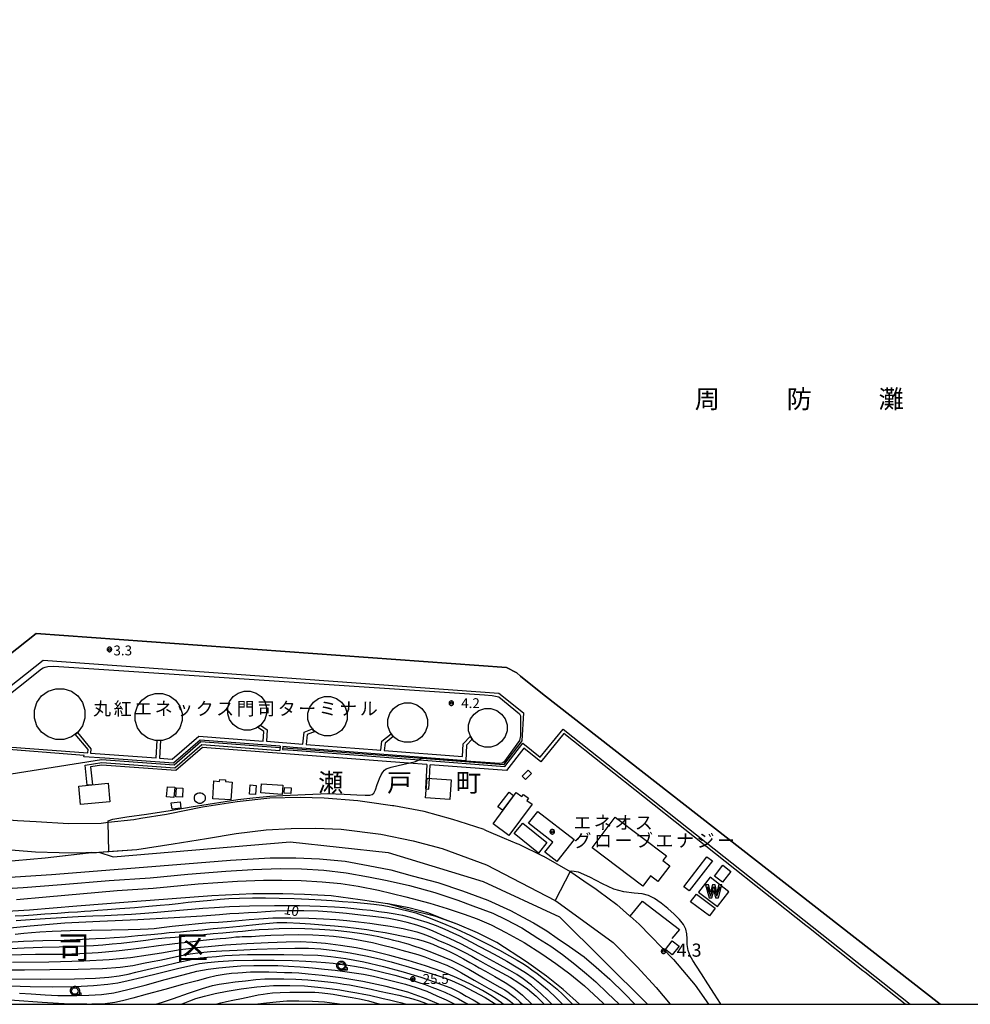
# Model space of a CAD drawing. Extents: x -4000 to -2000, y 106500 to 108000.
# Drawn here: x -2883 to -2521, y 106500 to 106875 of the extents above; entities that cross this region are included whole.
import ezdxf
from ezdxf.enums import TextEntityAlignment as Align

# ---------------------------------------------------------------- set-up
doc = ezdxf.new("R2010")
doc.units = 0
doc.header["$MEASUREMENT"] = 0
doc.layers.get('0').update_dxf_attribs({"color": 50, "linetype": 'CONTINUOUS'})
for name, color, linetype in [('2101000', 7, 'CONTINUOUS'), ('2101001', 252, 'CONTINUOUS'), ('2301000', 50, 'CONTINUOUS'), ('3001000', 6, 'CONTINUOUS'), ('3003000', 151, 'CONTINUOUS'), ('4231000', 30, 'CONTINUOUS'), ('4261000', 3, 'CONTINUOUS'), ('4261001', 7, 'CONTINUOUS'), ('5101000', 4, 'CONTINUOUS'), ('5105000', 150, 'CONTINUOUS'), ('6110000', 232, 'CONTINUOUS'), ('6130000', 41, 'CONTINUOUS'), ('6140000', 30, 'CONTINUOUS'), ('6301000', 3, 'CONTINUOUS'), ('6331000', 90, 'CONTINUOUS'), ('7101000', 20, 'CONTINUOUS'), ('7102000', 40, 'CONTINUOUS'), ('7102001', 43, 'CONTINUOUS'), ('7311000', 31, 'CONTINUOUS'), ('7312000', 6, 'CONTINUOUS'), ('8111000', 62, 'CONTINUOUS'), ('8114000', 2, 'CONTINUOUS'), ('8131000', 3, 'CONTINUOUS'), ('8151000', 4, 'CONTINUOUS'), ('8199000', 50, 'CONTINUOUS'), ('999', 7, 'CONTINUOUS'), ('CLIP_BOX', 4, 'CONTINUOUS')]:
    doc.layers.add(name, color=color, linetype=linetype)
doc.styles.add('Dm_Anotation', font='romans.shx', dxfattribs={"bigfont": 'pscdm.shx'})
doc.styles.get("Standard").update_dxf_attribs({"font": 'romans.shx', "bigfont": 'pscdm.shx'})
doc.styles.add('ＭＳ ゴシック', font='MS Gothic.ttf')

# ---------------------------------------------------------------- blocks, each defined once
blk = doc.blocks.new('633100')
at = {"linetype": 'Continuous', "flags": 128}
blk.add_lwpolyline([(0, -0.5), (0.75, -0.5)], dxfattribs=at)
at = {"linetype": 'Continuous'}
blk.add_circle((0, 0), 0.5, dxfattribs=at)
at = {"layer": 'CLIP_BOX', "flags": 128}
blk.add_lwpolyline([(0.89, -0.28), (0.89, -0.68), (0, -0.68), (-0.14, -0.66), (-0.2, -0.65), (-0.33, -0.59), (-0.44, -0.52), (-0.49, -0.47), (-0.58, -0.36), (-0.64, -0.24), (-0.68, -0.11), (-0.7, 0.02), (-0.68, 0.16), (-0.62, 0.35), (-0.54, 0.47), (-0.44, 0.56), (-0.33, 0.64), (-0.2, 0.69), (-0.07, 0.72), (0.07, 0.72), (0.2, 0.69), (0.39, 0.6), (0.49, 0.52), (0.58, 0.41), (0.64, 0.29), (0.68, 0.16), (0.7, 0.02), (0.7, -0.05), (0.67, -0.18), (0.63, -0.28), (0.89, -0.28)], dxfattribs=at)
blk = doc.blocks.new('731100')
at = {"linetype": 'Continuous'}
blk.add_circle((0, 0), 0.15, dxfattribs=at)
at = {"layer": 'CLIP_BOX'}
blk.add_lwpolyline([(0.03, 0.35), (-0.03, 0.35), (-0.1, 0.33), (-0.16, 0.31), (-0.22, 0.27), (-0.27, 0.22), (-0.31, 0.16), (-0.33, 0.1), (-0.35, 0.03), (-0.35, -0.03), (-0.33, -0.1), (-0.31, -0.16), (-0.27, -0.22), (-0.22, -0.27), (-0.16, -0.31), (-0.1, -0.33), (-0.03, -0.35), (0.03, -0.35), (0.1, -0.33), (0.16, -0.31), (0.22, -0.27), (0.27, -0.22), (0.31, -0.16), (0.33, -0.1), (0.35, -0.03), (0.35, 0.03), (0.33, 0.1), (0.31, 0.16), (0.27, 0.22), (0.22, 0.27), (0.16, 0.31), (0.1, 0.33)], close=True, dxfattribs=at)
at = {"linetype": 'Continuous'}
blk.add_attdef('ATT', text='', height=2, dxfattribs=at).set_placement((1.5, 0), align=Align.MIDDLE_LEFT)
blk = doc.blocks.new('731200')
at = {"linetype": 'Continuous'}
blk.add_circle((0, 0), 0.15, dxfattribs=at)
at = {"layer": 'CLIP_BOX'}
blk.add_lwpolyline([(0.03, 0.35), (-0.03, 0.35), (-0.1, 0.33), (-0.16, 0.31), (-0.22, 0.27), (-0.27, 0.22), (-0.31, 0.16), (-0.33, 0.1), (-0.35, 0.03), (-0.35, -0.03), (-0.33, -0.1), (-0.31, -0.16), (-0.27, -0.22), (-0.22, -0.27), (-0.16, -0.31), (-0.1, -0.33), (-0.03, -0.35), (0.03, -0.35), (0.1, -0.33), (0.16, -0.31), (0.22, -0.27), (0.27, -0.22), (0.31, -0.16), (0.33, -0.1), (0.35, -0.03), (0.35, 0.03), (0.33, 0.1), (0.31, 0.16), (0.27, 0.22), (0.22, 0.27), (0.16, 0.31), (0.1, 0.33)], close=True, dxfattribs=at)
at = {"linetype": 'Continuous'}
blk.add_attdef('ATT', text='', height=1.5, dxfattribs=at).set_placement((1.5, 0), align=Align.MIDDLE_LEFT)
blk = doc.blocks.new('819900')
at = {"linetype": 'Continuous'}
blk.add_circle((0, 0), 0.15, dxfattribs=at)
at = {"layer": 'CLIP_BOX', "flags": 128}
blk.add_lwpolyline([(-0.03, 0.35), (-0.1, 0.33), (-0.16, 0.31), (-0.22, 0.27), (-0.27, 0.22), (-0.31, 0.16), (-0.33, 0.1), (-0.35, 0.03), (-0.35, -0.03), (-0.33, -0.1), (-0.31, -0.16), (-0.27, -0.22), (-0.22, -0.27), (-0.16, -0.31), (-0.1, -0.33), (-0.03, -0.35), (0.03, -0.35), (0.1, -0.33), (0.16, -0.31), (0.22, -0.27), (0.27, -0.22), (0.31, -0.16), (0.33, -0.1), (0.35, -0.03), (0.35, 0.03), (0.33, 0.1), (0.31, 0.16), (0.27, 0.22), (0.22, 0.27), (0.16, 0.31), (0.1, 0.33), (0.03, 0.35)], close=True, dxfattribs=at)
blk = doc.blocks.new('510500')
at = {"linetype": 'Continuous', "flags": 128}
blk.add_lwpolyline([(-1, 0.75), (-0.5, -0.75), (0, 0.75), (0.5, -0.75), (1, 0.75)], dxfattribs=at)
at = {"layer": 'CLIP_BOX', "flags": 128}
blk.add_lwpolyline([(0.71, -1), (1.25, 1), (0.8, 1), (0.5, -0.19), (0.2, 1), (-0.2, 1), (-0.5, -0.19), (-0.8, 1), (-1.25, 1), (-0.71, -1), (-0.29, -1), (-0.29, -1), (0, 0.16), (0.29, -1), (0.29, -1)], close=True, dxfattribs=at)

msp = doc.modelspace()

# ---------------------------------------------------------------- linework, layer by layer
at = {"layer": '2101000'}
for points in [[(-2741.24, 106575.59), (-2750.91, 106576.98)], [(-2826.65, 106572.39), (-2827.34, 106572.25), (-2837.07, 106570.71)], [(-2856.03, 106557.79), (-2860.14, 106557.59), (-2868.14, 106557.66), (-2877.22, 106557.96), (-2892.81, 106559.21), (-2905.87, 106560.41), (-2934.19, 106562.56), (-2934.53, 106562.59), (-2958.96, 106565.33), (-2987.51, 106567.51)], [(-2876.98, 106569.49), (-2884.04, 106569.89), (-2888.97, 106570.3)], [(-2706.37, 106566.52), (-2715.81, 106569.6)], [(-2856.03, 106557.79), (-2854.03, 106557.88), (-2853.05, 106557.93), (-2849.8, 106558.17), (-2838.55, 106559.02), (-2824.82, 106561.16), (-2812.13, 106563.21), (-2800.79, 106565.08), (-2789.4, 106566.51), (-2779.82, 106567.01), (-2770.58, 106567.03), (-2760.85, 106566.66), (-2745.71, 106564.76), (-2733.33, 106562.23), (-2722.36, 106559.4), (-2705.46, 106553.14), (-2679.29, 106539.53), (-2678.92, 106539.34), (-2678.62, 106539.18), (-2657.16, 106523.48), (-2648.06, 106514.31), (-2640.87, 106506.46), (-2635.54, 106500)], [(-2706.37, 106566.52), (-2705.57, 106566.19)], [(-2693.84, 106561.27), (-2693.17, 106560.99), (-2683.82, 106556.4), (-2683.8, 106556.38)], [(-2668.33, 106547.03), (-2663.65, 106543.83), (-2662.65, 106543.09)], [(-2650.93, 106533.67), (-2650.77, 106533.53), (-2647.34, 106530.5), (-2634.2, 106517.09), (-2634.18, 106517.07)]]:
    msp.add_lwpolyline(points, dxfattribs=at)
at = {"layer": '2101001'}
for points in [[(-2750.91, 106576.98), (-2754.51, 106577.5), (-2767.25, 106578.47), (-2776.38, 106578.78), (-2787.9, 106578.48), (-2800.42, 106577.13), (-2813.66, 106575.03), (-2826.65, 106572.39)], [(-2715.81, 106569.6), (-2718.23, 106570.39), (-2729.2, 106573.39), (-2740.78, 106575.53), (-2741.24, 106575.59)], [(-2837.07, 106570.71), (-2839.71, 106570.29), (-2849.52, 106569.18), (-2852.17, 106568.88), (-2864.6, 106568.77), (-2876.98, 106569.49)], [(-2705.57, 106566.19), (-2698.67, 106563.31), (-2693.84, 106561.27)], [(-2683.8, 106556.38), (-2673.55, 106550.57), (-2673.34, 106550.45), (-2668.33, 106547.03)], [(-2662.65, 106543.09), (-2655.77, 106537.95), (-2650.93, 106533.67)], [(-2634.18, 106517.07), (-2625.93, 106507.25), (-2620.92, 106500)]]:
    msp.add_lwpolyline(points, dxfattribs=at)
at = {"layer": '2301000'}
for points in [[(-2888.83, 106548.26), (-2871.13, 106549.45), (-2844.11, 106551.63), (-2820.17, 106553.49), (-2802.9, 106554.91), (-2787.85, 106555.77), (-2778.01, 106555.73), (-2768.99, 106555.37), (-2759.33, 106554.46), (-2750.56, 106552.92), (-2741.84, 106551.22), (-2733.77, 106548.99), (-2724.04, 106546.4), (-2714.65, 106543.28), (-2704.89, 106539.61), (-2696.27, 106535.75), (-2691.62, 106533.22), (-2687.57, 106531.01), (-2682.44, 106528.01), (-2678.55, 106525.23), (-2673.78, 106522.08), (-2668.29, 106518.08), (-2663.68, 106514.1), (-2658.5, 106509.59), (-2652.91, 106504.14), (-2648.92, 106500)], [(-2966.1, 106539.6), (-2954.3, 106540.47), (-2938.93, 106541.73), (-2938.06, 106541.8), (-2923.93, 106542.58), (-2910.73, 106543), (-2894.66, 106543.68), (-2881.89, 106544.44), (-2867.26, 106545.69), (-2849.18, 106547.14), (-2833.53, 106548.21), (-2819.18, 106549.53), (-2804.72, 106550.67), (-2794.38, 106551.37), (-2783.99, 106551.69), (-2775.93, 106551.57), (-2767.46, 106551.12), (-2758.94, 106550.13), (-2750.44, 106548.59), (-2743.33, 106547.2), (-2734.72, 106545.28), (-2725.15, 106542.54), (-2716.4, 106539.7)], [(-2884.47, 106539.9), (-2873.2, 106540.9), (-2846.07, 106543.29), (-2832.37, 106544.29), (-2815.29, 106545.85), (-2800.31, 106546.9), (-2790.35, 106547.34), (-2783.38, 106547.3), (-2775.98, 106547.14), (-2767.98, 106546.7), (-2760.86, 106546.06), (-2754.34, 106545.05), (-2746.6, 106543.48), (-2736.16, 106540.99), (-2727.08, 106538.52)], [(-2727.08, 106538.52), (-2720.45, 106536.48), (-2714.01, 106534.35), (-2708.95, 106532.52), (-2703.62, 106530.23), (-2698.12, 106527.38), (-2691.06, 106523.59), (-2684.42, 106519.17), (-2679.08, 106515.5), (-2673.74, 106511.61), (-2668.18, 106507.03), (-2661, 106500.39), (-2660.64, 106500)], [(-2716.4, 106539.7), (-2710.6, 106537.56), (-2703.07, 106534.65), (-2698.08, 106532.33), (-2691.96, 106529.11), (-2685.84, 106525.22), (-2680.97, 106522.12), (-2676.47, 106518.98), (-2671.83, 106515.33), (-2667.39, 106511.62), (-2663.87, 106508.58), (-2659.41, 106504.28), (-2654.97, 106500)]]:
    msp.add_lwpolyline(points, dxfattribs=at)
at = {"layer": '3001000'}
for points in [[(-2691.9, 106586.83), (-2689.63, 106589.18), (-2688.37, 106587.96), (-2690.65, 106585.61)], [(-2826.98, 106582.84), (-2824.19, 106582.65), (-2824.46, 106578.77), (-2827.25, 106578.96)], [(-2821.08, 106582.38), (-2821.24, 106578.92), (-2823.7, 106579.04), (-2823.54, 106582.5)], [(-2802.34, 106584.64), (-2802.8, 106577.82), (-2809.72, 106578.29), (-2809.26, 106585.05), (-2807.11, 106584.9), (-2807.06, 106585.68), (-2804.8, 106585.53), (-2804.85, 106584.81)], [(-2793.44, 106579.92), (-2795.7, 106580.09), (-2795.44, 106583.54), (-2793.18, 106583.37)], [(-2791.45, 106580.58), (-2791.19, 106584.03), (-2783.01, 106583.41), (-2783.28, 106579.95)], [(-2782.46, 106580.41), (-2782.34, 106582.61), (-2779.81, 106582.48), (-2779.93, 106580.28)], [(-2814.95, 106580.58), (-2814.3, 106580.58), (-2813.68, 106580.38), (-2813.16, 106580), (-2812.77, 106579.48), (-2812.57, 106578.86), (-2812.57, 106578.21), (-2812.77, 106577.59), (-2813.16, 106577.07), (-2813.68, 106576.69), (-2814.3, 106576.49), (-2814.95, 106576.49), (-2815.56, 106576.69), (-2816.09, 106577.07), (-2816.47, 106577.59), (-2816.67, 106578.21), (-2816.67, 106578.86), (-2816.47, 106579.48), (-2816.09, 106580), (-2815.56, 106580.38)], [(-2702.97, 106568.77), (-2694.12, 106580.7), (-2692, 106579.12), (-2691.42, 106579.9), (-2689.48, 106578.46), (-2690.07, 106577.66), (-2688.1, 106576.19), (-2696.93, 106564.29)], [(-2696.86, 106580.8), (-2695.16, 106579.52), (-2699.41, 106573.9), (-2701.1, 106575.18)], [(-2689.4, 106568.96), (-2685.93, 106573.43), (-2672.11, 106562.71), (-2678.62, 106554.33), (-2683.21, 106557.89), (-2680.17, 106561.8)], [(-2691.67, 106569.04), (-2682.42, 106561.59), (-2685.66, 106557.57), (-2694.91, 106565.02)], [(-2615.55, 106546.5), (-2618.64, 106548.86), (-2615.47, 106553.01), (-2612.38, 106550.64)], [(-2632.05, 106522.14), (-2634.68, 106518.79), (-2637.32, 106520.86), (-2634.69, 106524.21)]]:
    msp.add_lwpolyline(points, close=True, dxfattribs=at)
at = {"layer": '3003000'}
for points in [[(-2860.08, 106576.12), (-2860.72, 106583.13), (-2849.56, 106584.17), (-2848.91, 106577.16)], [(-2719.47, 106577.96), (-2728.66, 106578.68), (-2728.08, 106586.18), (-2718.88, 106585.46)], [(-2825.21, 106574.34), (-2825.48, 106576.68), (-2822.07, 106577.08), (-2821.8, 106574.74)], [(-2665.22, 106559.59), (-2656.42, 106571.25), (-2636.95, 106556.52), (-2638.28, 106554.77), (-2635.65, 106552.78), (-2640.16, 106546.82), (-2642.97, 106548.95), (-2645.95, 106545.01)]]:
    msp.add_lwpolyline(points, close=True, dxfattribs=at)
at = {"layer": '4231000'}
for points in [[(-2869.5, 106620.16), (-2866.45, 106620.16), (-2863.55, 106619.22), (-2861.08, 106617.43), (-2859.29, 106614.96), (-2858.35, 106612.06), (-2858.35, 106609), (-2859.29, 106606.1), (-2860.98, 106603.77), (-2861.08, 106603.63), (-2862.07, 106602.91), (-2863.55, 106601.84), (-2866.45, 106600.9), (-2869.5, 106600.9), (-2872.41, 106601.84), (-2874.88, 106603.63), (-2876.67, 106606.1), (-2877.61, 106609), (-2877.61, 106612.06), (-2876.67, 106614.96), (-2874.88, 106617.43), (-2872.41, 106619.22)], [(-2831.69, 106618.42), (-2828.85, 106618.42), (-2826.15, 106617.54), (-2823.85, 106615.87), (-2822.18, 106613.57), (-2821.31, 106610.87), (-2821.31, 106608.03), (-2822.18, 106605.33), (-2823.85, 106603.03), (-2826.15, 106601.36), (-2828.85, 106600.48), (-2829.62, 106600.48), (-2830.93, 106600.48), (-2831.69, 106600.48), (-2834.4, 106601.36), (-2836.7, 106603.03), (-2838.37, 106605.33), (-2839.24, 106608.03), (-2839.24, 106610.87), (-2838.37, 106613.57), (-2836.7, 106615.87), (-2834.4, 106617.54)], [(-2797.77, 106619.29), (-2795.42, 106619.29), (-2793.18, 106618.56), (-2791.28, 106617.18), (-2789.9, 106615.28), (-2789.17, 106613.04), (-2789.17, 106610.69), (-2789.9, 106608.45), (-2791.28, 106606.55), (-2791.54, 106606.36), (-2792.65, 106605.55), (-2793.18, 106605.17), (-2795.42, 106604.44), (-2797.77, 106604.44), (-2800, 106605.17), (-2801.91, 106606.55), (-2803.29, 106608.45), (-2804.01, 106610.69), (-2804.01, 106613.04), (-2803.29, 106615.28), (-2801.91, 106617.18), (-2800, 106618.56)], [(-2767.17, 106617.17), (-2764.8, 106617.17), (-2762.55, 106616.44), (-2760.63, 106615.05), (-2759.24, 106613.13), (-2758.51, 106610.88), (-2758.51, 106608.51), (-2759.24, 106606.26), (-2760.63, 106604.34), (-2762.55, 106602.95), (-2764.8, 106602.22), (-2767.17, 106602.22), (-2769.42, 106602.95), (-2770.72, 106603.89), (-2771.34, 106604.34), (-2771.74, 106604.89), (-2772.73, 106606.26), (-2773.46, 106608.51), (-2773.46, 106610.88), (-2772.73, 106613.13), (-2771.34, 106615.05), (-2769.42, 106616.44)], [(-2736.69, 106614.84), (-2734.31, 106614.84), (-2732.04, 106614.11), (-2730.11, 106612.7), (-2728.7, 106610.77), (-2727.97, 106608.5), (-2727.97, 106606.12), (-2728.7, 106603.85), (-2730.11, 106601.92), (-2732.04, 106600.52), (-2734.31, 106599.78), (-2736.69, 106599.78), (-2738.96, 106600.52), (-2740.89, 106601.92), (-2741.53, 106602.81), (-2742.29, 106603.85), (-2742.3, 106603.87), (-2743.03, 106606.12), (-2743.03, 106608.5), (-2742.29, 106610.77), (-2740.89, 106612.7), (-2738.96, 106614.11)], [(-2706.1, 106612.63), (-2703.78, 106612.63), (-2701.57, 106611.91), (-2699.7, 106610.55), (-2698.34, 106608.67), (-2697.62, 106606.47), (-2697.62, 106604.15), (-2698.34, 106601.94), (-2699.7, 106600.06), (-2701.57, 106598.7), (-2703.78, 106597.98), (-2706.1, 106597.98), (-2708.31, 106598.7), (-2710.18, 106600.06), (-2710.85, 106600.99), (-2711.54, 106601.94), (-2711.59, 106602.1), (-2712.26, 106604.15), (-2712.26, 106606.47), (-2711.54, 106608.67), (-2710.18, 106610.55), (-2708.31, 106611.91)], [(-2630.33, 106544.8), (-2621.48, 106556.2), (-2619.4, 106554.59), (-2628.25, 106543.19)]]:
    msp.add_lwpolyline(points, close=True, dxfattribs=at)
at = {"layer": '4261000'}
for points in [[(-2829.62, 106600.48), (-2830.02, 106593.74), (-2825.21, 106593.39), (-2814.97, 106602.15), (-2790.48, 106600.26), (-2790.26, 106603.89), (-2792.65, 106605.55)], [(-2792.65, 106605.55), (-2791.54, 106606.36)], [(-2791.54, 106606.36), (-2788.92, 106604.54), (-2789.18, 106600.16), (-2775.37, 106599.09), (-2774.92, 106603.65), (-2771.74, 106604.89)], [(-2850.85, 106593.73), (-2858.75, 106594.3), (-2858.72, 106594.8), (-2888.98, 106597.12), (-2889.04, 106596.28), (-2890.24, 106596.37), (-2890.34, 106595.05), (-2894.82, 106595.39), (-2894.79, 106596.39), (-2891.55, 106596.15), (-2891.39, 106598.31), (-2857.27, 106595.73), (-2857.17, 106597.02), (-2862.07, 106602.91), (-2861.26, 106603.5), (-2856.15, 106597.35), (-2856.27, 106595.65), (-2850.74, 106595.23)], [(-2770.72, 106603.89), (-2773.71, 106602.73), (-2774.07, 106598.99), (-2747.19, 106596.91), (-2745.89, 106596.81), (-2745.72, 106596.8)], [(-2771.74, 106604.89), (-2771.34, 106604.34), (-2770.72, 106603.89)], [(-2745.72, 106596.8), (-2745.32, 106600.22), (-2741.72, 106603.07), (-2740.94, 106601.98), (-2744.05, 106599.52), (-2744.39, 106596.69)], [(-2744.39, 106596.69), (-2714.58, 106594.39), (-2714.37, 106599.18), (-2711.59, 106602.1)], [(-2545.97, 106500), (-2561.34, 106512.19), (-2562.12, 106512.81), (-2582.86, 106529.27), (-2583.8, 106530.01), (-2676.01, 106603.17), (-2684.78, 106592.38), (-2691.2, 106597.6), (-2697.81, 106589), (-2726.9, 106591.25)], [(-2711.59, 106602.1), (-2711.54, 106601.94), (-2710.85, 106600.99)], [(-2691.63, 106599.5), (-2684.95, 106594.07), (-2676.19, 106604.85), (-2544.05, 106500)], [(-2857.54, 106583.43), (-2858.33, 106591.1), (-2851.98, 106592.1), (-2824.11, 106590.08), (-2813.92, 106598.89), (-2784.18, 106596.65)], [(-2728.2, 106591.35), (-2735.11, 106591.88), (-2813.58, 106597.86), (-2823.77, 106589.05), (-2851.94, 106591.09), (-2856.25, 106590.42), (-2855.55, 106583.63)], [(-2784.06, 106598.26), (-2814.46, 106600.61), (-2824.71, 106591.85), (-2850.85, 106593.73)], [(-2850.74, 106595.23), (-2831.31, 106593.83), (-2830.93, 106600.48)], [(-2829.62, 106600.48), (-2830.93, 106600.48)], [(-2784.06, 106598.26), (-2784.18, 106596.65)], [(-2779.05, 106597.87), (-2783.06, 106598.18), (-2783.15, 106597.08), (-2779.1, 106596.77)], [(-2779.1, 106596.77), (-2731.08, 106593.07), (-2698.5, 106590.56), (-2691.63, 106599.5)], [(-2710.85, 106600.99), (-2713.1, 106598.64), (-2713.35, 106592.79), (-2779.05, 106597.87)], [(-2728.2, 106591.35), (-2728.74, 106582.07), (-2728.4, 106582.05)], [(-2727.2, 106586.11), (-2726.9, 106591.25)], [(-2855.55, 106583.63), (-2857.54, 106583.43)]]:
    msp.add_lwpolyline(points, dxfattribs=at)
at = {"layer": '4261001'}
msp.add_lwpolyline([(-2728.4, 106582.05), (-2727.44, 106581.99), (-2727.2, 106586.11)], dxfattribs=at)
at = {"layer": '5101000'}
msp.add_lwpolyline([(-2946.89, 106585.86), (-2935.3, 106595.04), (-2877, 106641.22), (-2697.8, 106628.29), (-2693.89, 106626.26), (-2692.51, 106624.92), (-2684.12, 106618.26), (-2532.7, 106500)], dxfattribs=at)
at = {"layer": '5105000'}
for points in [[(-2613.15, 106542.83), (-2620.33, 106548.4), (-2624.7, 106542.76), (-2617.52, 106537.2)], [(-2620.58, 106533.7), (-2627.7, 106539.08), (-2625.49, 106542.01), (-2618.37, 106536.64)]]:
    msp.add_lwpolyline(points, close=True, dxfattribs=at)
at = {"layer": '6110000'}
for points in [[(-2532.7, 106500), (-2684.12, 106618.26), (-2692.51, 106624.92), (-2693.89, 106626.26), (-2697.8, 106628.29), (-2877, 106641.22), (-2935.3, 106595.04), (-2946.89, 106585.86), (-2951.38, 106582.3), (-2952.74, 106581.23)], [(-2856.03, 106557.79), (-2854.03, 106557.88), (-2853.05, 106557.93), (-2849.8, 106558.17), (-2849.28, 106558.21), (-2838.55, 106559.02), (-2824.82, 106561.16), (-2812.13, 106563.21), (-2800.79, 106565.08), (-2789.4, 106566.51), (-2779.82, 106567.01), (-2770.58, 106567.03), (-2760.85, 106566.66), (-2745.71, 106564.76), (-2733.33, 106562.23), (-2722.36, 106559.4), (-2705.46, 106553.14), (-2679.29, 106539.53), (-2678.92, 106539.34), (-2678.62, 106539.18), (-2657.16, 106523.48), (-2648.06, 106514.31), (-2640.87, 106506.46), (-2635.54, 106500)], [(-2989.52, 106547.17), (-2986.48, 106547.33), (-2934.21, 106549.99), (-2934.1, 106550), (-2915.21, 106551.04), (-2898.07, 106550.89), (-2898.17, 106554.08), (-2884.96, 106554.83), (-2873.48, 106555.83), (-2856.03, 106557.79)], [(-2670.08, 106500), (-2676.28, 106505.69), (-2682.6, 106510.73), (-2690.22, 106516.14), (-2701.56, 106523.49), (-2708.94, 106527.16), (-2716.6, 106530.51), (-2722.14, 106532.52), (-2727.45, 106534.69), (-2731.12, 106535.79), (-2735.07, 106536.76), (-2742.93, 106538.26), (-2742.98, 106538.27), (-2743.09, 106538.29), (-2743.16, 106538.3), (-2753.53, 106539.85), (-2764.64, 106541.27), (-2774.79, 106541.87), (-2783.06, 106542.1), (-2794.47, 106542.02), (-2810.05, 106541.27), (-2840.22, 106539.05), (-2861.44, 106537.4), (-2879.53, 106535.84), (-2894.52, 106534.97)]]:
    msp.add_lwpolyline(points, dxfattribs=at)
at = {"layer": '6130000'}
for points in [[(-2750.91, 106576.98), (-2754.51, 106577.5), (-2767.25, 106578.47), (-2776.38, 106578.78), (-2787.9, 106578.48), (-2800.42, 106577.13), (-2813.66, 106575.03), (-2826.65, 106572.39)], [(-2715.81, 106569.6), (-2718.23, 106570.39), (-2729.2, 106573.39), (-2740.78, 106575.53), (-2741.24, 106575.59)], [(-2837.07, 106570.71), (-2839.71, 106570.29), (-2849.52, 106569.18), (-2852.17, 106568.88), (-2864.6, 106568.77), (-2876.98, 106569.49)], [(-2705.57, 106566.19), (-2698.67, 106563.31), (-2693.84, 106561.27)], [(-2683.8, 106556.38), (-2673.55, 106550.57), (-2673.34, 106550.45), (-2668.33, 106547.03)], [(-2662.65, 106543.09), (-2655.77, 106537.95), (-2650.93, 106533.67)], [(-2634.18, 106517.07), (-2625.93, 106507.25), (-2620.92, 106500)]]:
    msp.add_lwpolyline(points, dxfattribs=at)
at = {"layer": '6140000'}
for points in [[(-2784.11, 106597.65), (-2814.26, 106599.92), (-2824.45, 106591.11), (-2852.02, 106593.1), (-2905.03, 106584.78), (-2907.84, 106588.28), (-2911.61, 106592.97), (-2911.09, 106601.94), (-2874.24, 106631.05), (-2700.77, 106618.46), (-2691.41, 106611.02), (-2691.96, 106600.38), (-2698.99, 106591.24), (-2730.07, 106593.58), (-2779.08, 106597.27)], [(-2779.08, 106597.27), (-2783.11, 106597.57)], [(-2650.77, 106533.53), (-2646.03, 106539.29), (-2631.99, 106528.48), (-2634.82, 106525.01)]]:
    msp.add_lwpolyline(points, dxfattribs=at)
at = {"layer": '6301000'}
msp.add_lwpolyline([(-2853.05, 106557.93), (-2847.67, 106556.2), (-2780.19, 106561.85), (-2742.9, 106557.82), (-2706.7, 106546.71), (-2677.6, 106533.32), (-2644.11, 106500)], dxfattribs=at)
at = {"layer": '7101000'}
for points in [[(-2680.59, 106500), (-2681.87, 106501.35), (-2684.78, 106504.13), (-2688.36, 106507.25), (-2691.48, 106509.71), (-2693.86, 106511.3), (-2696.58, 106512.85), (-2701.37, 106515.51), (-2708.31, 106519.3), (-2715.03, 106522.86), (-2719.54, 106525.07), (-2722.42, 106526.39), (-2724.58, 106527.34), (-2726.6, 106528.19), (-2728.94, 106529.09), (-2732, 106530.12), (-2735.71, 106531.17), (-2739.44, 106532.05), (-2742.63, 106532.66), (-2745.39, 106533.05), (-2748.79, 106533.46), (-2753.37, 106533.99), (-2758.82, 106534.57), (-2764.3, 106535.09), (-2769.52, 106535.44), (-2775.03, 106535.61), (-2780.86, 106535.62), (-2785.84, 106535.49), (-2789.61, 106535.27), (-2792.76, 106535.01), (-2796.08, 106534.78), (-2799.78, 106534.6), (-2803.18, 106534.42), (-2807.12, 106534.13), (-2813.67, 106533.61), (-2824.4, 106532.9), (-2838.28, 106532.19), (-2852.71, 106531.55), (-2866.06, 106530.84), (-2879.18, 106529.79), (-2893.19, 106528.36)], [(-2699.04, 106500), (-2699.8, 106500.61), (-2703.19, 106503), (-2706.98, 106505.3), (-2711.55, 106507.71), (-2716.76, 106510.14), (-2722.46, 106512.45), (-2728.62, 106514.62), (-2735.25, 106516.67), (-2742.21, 106518.58), (-2748.88, 106520.2), (-2755.12, 106521.48), (-2761.1, 106522.45), (-2766.8, 106523.18), (-2771.76, 106523.6), (-2776.39, 106523.75), (-2781.74, 106523.7), (-2788.59, 106523.45), (-2796.72, 106523.03), (-2804.87, 106522.48), (-2811.49, 106521.94), (-2815.84, 106521.53), (-2818.94, 106521.16), (-2822.07, 106520.71), (-2825.62, 106520.15), (-2829.28, 106519.52), (-2834.32, 106518.71), (-2841.04, 106517.76), (-2849.11, 106516.92), (-2858.97, 106516.38), (-2872.17, 106516.1), (-2885.92, 106515.95)], [(-2723.59, 106500), (-2728.38, 106502.13), (-2735.41, 106504.57), (-2743.65, 106506.83), (-2752.55, 106508.75), (-2760.9, 106510.11), (-2768.01, 106510.99), (-2773.35, 106511.53), (-2776.95, 106511.83), (-2779.56, 106511.96), (-2782.32, 106512.03), (-2785.32, 106512.11), (-2788.29, 106512.22), (-2790.99, 106512.29), (-2793.34, 106512.29), (-2795.32, 106512.2), (-2796.92, 106512.09), (-2798.34, 106511.99), (-2800.09, 106511.89), (-2802.51, 106511.7), (-2805.41, 106511.36), (-2808.43, 106510.83), (-2811.6, 106510.08), (-2815.66, 106509), (-2821.18, 106507.5), (-2827.95, 106505.67), (-2834.73, 106503.82), (-2840.19, 106502.32), (-2844.03, 106501.31), (-2847.05, 106500.67), (-2850.64, 106500.24), (-2855.69, 106500)], [(-2857.6, 106500), (-2864.3, 106500.09), (-2874.66, 106500.66), (-2885.14, 106501.51), (-2894.31, 106502.33), (-2902.73, 106502.93), (-2910.62, 106503.29), (-2916.28, 106503.45), (-2919.63, 106503.52), (-2922.2, 106503.56), (-2925.9, 106503.55), (-2931.46, 106503.38), (-2937.62, 106503.09), (-2943.14, 106502.72), (-2947.52, 106502.32), (-2950.9, 106501.94), (-2953.52, 106501.6), (-2955.77, 106501.26), (-2957.99, 106500.88), (-2960.31, 106500.43), (-2962.47, 106500)]]:
    msp.add_lwpolyline(points, dxfattribs=at)
at = {"layer": '7102000'}
for points in [[(-2900.68, 106607.33), (-2874.92, 106627.75), (-2874.22, 106628.17), (-2873.55, 106628.45), (-2872.53, 106628.68), (-2870.24, 106628.84), (-2706.2, 106617.83), (-2703.28, 106617.65), (-2700.76, 106617.08), (-2692.9, 106610.69), (-2692.46, 106609.81), (-2692.53, 106602.24), (-2692.9, 106600.47), (-2698.88, 106592.28), (-2699.48, 106591.86), (-2700.37, 106591.77), (-2709.61, 106592.41), (-2729.42, 106593.8), (-2729.74, 106593.75), (-2730.07, 106593.58), (-2731.08, 106593.07)], [(-2766.14, 106580.27), (-2759.7, 106580.02), (-2754.83, 106579.76), (-2751.66, 106579.63), (-2749.86, 106579.67), (-2748.93, 106579.9), (-2748.35, 106580.45), (-2747.77, 106581.7), (-2747.09, 106583.71), (-2746.64, 106585.04), (-2746.23, 106586.02), (-2745.62, 106587.39), (-2744.94, 106588.46), (-2744.33, 106589.15), (-2743.69, 106589.65), (-2741.78, 106590.33), (-2736.93, 106591.46), (-2735.1, 106591.88)], [(-2804.92, 106577.29), (-2800.1, 106577.98), (-2794.45, 106578.7), (-2787.96, 106579.22), (-2782.98, 106579.51), (-2774.53, 106579.97), (-2768.61, 106580.15), (-2766.14, 106580.27)], [(-2849.52, 106569.18), (-2849.54, 106569.82), (-2847.71, 106570.49), (-2842.43, 106571.36), (-2834.98, 106572.42), (-2825.94, 106573.84), (-2817.93, 106575.16), (-2811.42, 106576.25), (-2804.92, 106577.29)], [(-2616.15, 106500), (-2616.37, 106500.33), (-2618.67, 106503.88), (-2621.18, 106507.8), (-2623.59, 106511.57), (-2625.51, 106514.56), (-2626.83, 106516.65), (-2627.88, 106518.5), (-2628.65, 106520.53), (-2629.01, 106522.74), (-2629.07, 106524.91), (-2629.16, 106526.87), (-2629.56, 106528.66), (-2630.44, 106530.42), (-2631.91, 106532.31), (-2633.93, 106534.37), (-2636.35, 106536.51), (-2638.95, 106538.56), (-2641.46, 106540.26), (-2643.73, 106541.41), (-2646.13, 106542.03), (-2649.23, 106542.38), (-2653.09, 106542.86), (-2657, 106543.9), (-2661.28, 106545.88), (-2666.1, 106548.48), (-2670.36, 106550.37), (-2673.01, 106550.71), (-2673.55, 106550.57)], [(-2884.93, 106533.65), (-2881.67, 106533.86), (-2878.04, 106534.1), (-2873.6, 106534.41), (-2868.88, 106534.74), (-2864.6, 106535.03), (-2861.19, 106535.25), (-2858.54, 106535.44), (-2856.14, 106535.66), (-2853.41, 106535.88), (-2849.83, 106536.12), (-2845.03, 106536.46), (-2839.4, 106536.93), (-2834.03, 106537.4), (-2829.76, 106537.76), (-2826.28, 106538.07), (-2822.88, 106538.41), (-2819.04, 106538.84), (-2814.74, 106539.31), (-2810.49, 106539.72), (-2806.89, 106540.03), (-2803.54, 106540.24), (-2799.55, 106540.39), (-2794.6, 106540.5), (-2789.56, 106540.54), (-2784.35, 106540.48), (-2778.68, 106540.31), (-2773.12, 106540.06), (-2768.39, 106539.79), (-2764.31, 106539.51), (-2760.28, 106539.21), (-2756.14, 106538.86), (-2752.03, 106538.47), (-2748.3, 106538.08), (-2745.34, 106537.7), (-2743.12, 106537.32), (-2740.76, 106536.83), (-2738.07, 106536.26), (-2735.37, 106535.66), (-2732.42, 106534.79), (-2727.95, 106533.16), (-2722.46, 106531.02), (-2717, 106528.75), (-2711.51, 106526.22), (-2705.71, 106523.33), (-2700.49, 106520.61), (-2696.65, 106518.52), (-2693.83, 106516.87), (-2691.65, 106515.51), (-2689.86, 106514.34), (-2688.16, 106513.19), (-2686.14, 106511.75), (-2683.68, 106509.89), (-2681.05, 106507.79), (-2678.6, 106505.75), (-2676.36, 106503.72), (-2673.7, 106501.02), (-2672.72, 106500)], [(-2884.54, 106531.91), (-2879.27, 106532.29), (-2873.56, 106532.69), (-2867.29, 106533.1), (-2860.96, 106533.44), (-2855.41, 106533.67), (-2850.8, 106533.85), (-2845.97, 106534.08), (-2840.7, 106534.39), (-2835.56, 106534.72), (-2830.92, 106535.06), (-2826.63, 106535.44), (-2822.3, 106535.83), (-2817.82, 106536.22), (-2813.52, 106536.57), (-2809.02, 106536.9), (-2803.38, 106537.22), (-2795.72, 106537.48), (-2786.17, 106537.6), (-2776.65, 106537.57), (-2768.85, 106537.43), (-2763.29, 106537.17), (-2759.34, 106536.84), (-2755.94, 106536.51), (-2752.67, 106536.17), (-2749.51, 106535.81), (-2746.41, 106535.41), (-2743.31, 106534.98), (-2740.29, 106534.5), (-2737.41, 106533.92), (-2734.58, 106533.21), (-2731.54, 106532.32), (-2728.2, 106531.24), (-2724.67, 106529.97), (-2721.31, 106528.59), (-2718.29, 106527.23), (-2715.75, 106526.02), (-2713.63, 106524.94), (-2711.42, 106523.75), (-2708.33, 106522.12), (-2704.7, 106520.22), (-2701.18, 106518.35), (-2697.73, 106516.43), (-2694.1, 106514.27), (-2690.63, 106512.06), (-2687.7, 106510.03), (-2685.1, 106508.08), (-2682.27, 106505.7), (-2678.65, 106502.27), (-2676.49, 106500)], [(-2887.93, 106523.71), (-2881.75, 106524.03), (-2874.4, 106524.27), (-2866.29, 106524.49), (-2859.27, 106524.76), (-2854.21, 106525.02), (-2850.61, 106525.2), (-2847.23, 106525.4), (-2843.11, 106525.72), (-2838.22, 106526.15), (-2833.29, 106526.61), (-2829.28, 106527), (-2826.34, 106527.29), (-2824.08, 106527.49), (-2821.97, 106527.65), (-2819.71, 106527.82), (-2817.04, 106528.07), (-2813.72, 106528.41), (-2809.59, 106528.82), (-2804.68, 106529.25), (-2799.38, 106529.73), (-2794.55, 106530.22), (-2790.86, 106530.65), (-2788.14, 106530.96), (-2785.35, 106531.12), (-2781.43, 106531.1), (-2776.58, 106530.92), (-2772.46, 106530.67), (-2769.41, 106530.43), (-2766.66, 106530.2), (-2763.32, 106529.92), (-2759.25, 106529.5), (-2755.02, 106528.98), (-2751.06, 106528.44), (-2747.44, 106527.89), (-2744.07, 106527.34), (-2740.89, 106526.77), (-2737.78, 106526.14), (-2734.7, 106525.45), (-2731.89, 106524.75), (-2729.58, 106524.13), (-2727.7, 106523.54), (-2725.93, 106522.88), (-2723.97, 106522.05), (-2721.83, 106521.11), (-2719.51, 106520.08), (-2716.97, 106518.86), (-2714.19, 106517.35), (-2711.78, 106515.96), (-2709.95, 106514.9), (-2708.26, 106513.94), (-2705.84, 106512.6), (-2702.26, 106510.56), (-2698.35, 106508.27), (-2695.01, 106506.1), (-2691.76, 106503.45), (-2688.19, 106500)], [(-2884.99, 106526.68), (-2881.64, 106527.1), (-2878.78, 106527.37), (-2875.59, 106527.61), (-2870.84, 106527.86), (-2864, 106528.1), (-2855.96, 106528.28), (-2848.27, 106528.38), (-2841.92, 106528.46), (-2837.29, 106528.57), (-2834.27, 106528.72), (-2831.95, 106528.93), (-2829.17, 106529.25), (-2825.18, 106529.71), (-2820.13, 106530.25), (-2815.16, 106530.74), (-2810.95, 106531.1), (-2807.46, 106531.34), (-2804.27, 106531.54), (-2801.2, 106531.76), (-2798.45, 106532.01), (-2795.79, 106532.3), (-2792.18, 106532.61), (-2786.76, 106532.88), (-2779.97, 106532.98), (-2773.15, 106532.86), (-2767.49, 106532.61), (-2762.89, 106532.3), (-2758.63, 106531.91), (-2754.23, 106531.43), (-2749.84, 106530.85), (-2745.75, 106530.25), (-2742.19, 106529.7), (-2739.35, 106529.22), (-2737.24, 106528.84), (-2735.68, 106528.52), (-2734.07, 106528.14), (-2732.01, 106527.56), (-2729.72, 106526.82), (-2727.7, 106526.07), (-2726.18, 106525.42), (-2724.98, 106524.88), (-2723.73, 106524.34), (-2722.04, 106523.63), (-2719.71, 106522.61), (-2716.8, 106521.26), (-2713.67, 106519.71), (-2711, 106518.3), (-2709.11, 106517.24), (-2707.68, 106516.39), (-2705.92, 106515.39), (-2703.11, 106513.88), (-2699.65, 106512.04), (-2696.26, 106510.17), (-2693.08, 106508.21), (-2689.89, 106505.9), (-2686.57, 106503.05), (-2683.53, 106500)], [(-2887.67, 106518.8), (-2882.52, 106518.96), (-2877.25, 106519.06), (-2871.95, 106519.1), (-2866.47, 106519.14), (-2860.38, 106519.33), (-2853.34, 106519.76), (-2846.48, 106520.35), (-2840.86, 106520.95), (-2835.85, 106521.6), (-2830.3, 106522.36), (-2824.18, 106523.15), (-2818.31, 106523.84), (-2813.39, 106524.38), (-2809.67, 106524.77), (-2806.91, 106525.04), (-2804.67, 106525.25), (-2802.61, 106525.46), (-2800.86, 106525.64), (-2799.51, 106525.74), (-2798.5, 106525.78), (-2797.62, 106525.78), (-2796.65, 106525.78), (-2794.92, 106525.87), (-2791.88, 106526.08), (-2787.63, 106526.34), (-2782.57, 106526.51), (-2777.03, 106526.54), (-2771.61, 106526.44), (-2767.2, 106526.23), (-2763.72, 106525.95), (-2760.5, 106525.56), (-2756.93, 106525.03), (-2752.97, 106524.32), (-2748.92, 106523.48), (-2744.96, 106522.56), (-2741.19, 106521.61), (-2737.65, 106520.68), (-2734.43, 106519.79), (-2731.58, 106518.94), (-2728.95, 106518.07), (-2726.36, 106517.12), (-2723.87, 106516.16), (-2721.89, 106515.37), (-2720.58, 106514.86), (-2719.53, 106514.41), (-2718.39, 106513.88), (-2716.95, 106513.12), (-2715.02, 106512.03), (-2712.57, 106510.61), (-2710.12, 106509.19), (-2708.06, 106508.03), (-2706.35, 106507.08), (-2704.52, 106506.07), (-2702.2, 106504.76), (-2699.77, 106503.36), (-2697.81, 106502.15), (-2696.25, 106501.03), (-2695.02, 106500)], [(-2886.85, 106521.28), (-2881.53, 106521.51), (-2874.65, 106521.75), (-2868.18, 106521.93), (-2863.86, 106522.03), (-2861.12, 106522.12), (-2858.41, 106522.25), (-2855.15, 106522.45), (-2851.55, 106522.71), (-2847.97, 106522.99), (-2844.59, 106523.31), (-2841.36, 106523.68), (-2838.29, 106524.08), (-2835.19, 106524.49), (-2831.73, 106524.89), (-2827.87, 106525.27), (-2823.99, 106525.62), (-2820.27, 106525.95), (-2816.64, 106526.31), (-2813.07, 106526.65), (-2809.52, 106526.97), (-2805.81, 106527.25), (-2801.96, 106527.55), (-2798.31, 106527.88), (-2795.07, 106528.2), (-2792.04, 106528.46), (-2788.64, 106528.67), (-2784.36, 106528.85), (-2779.65, 106528.94), (-2774.62, 106528.86), (-2769.06, 106528.6), (-2763.04, 106528.18), (-2757.49, 106527.63), (-2752.87, 106526.99), (-2749.17, 106526.35), (-2746.43, 106525.81), (-2744.47, 106525.37), (-2742.75, 106524.95), (-2740.91, 106524.49), (-2739.11, 106524.02), (-2737.36, 106523.54), (-2735.47, 106522.99), (-2733.2, 106522.28), (-2730.45, 106521.35), (-2727.43, 106520.25), (-2724.47, 106519.13), (-2721.71, 106518.01), (-2718.88, 106516.76), (-2715.55, 106515.1), (-2712.23, 106513.34), (-2709.41, 106511.75), (-2706.54, 106510.1), (-2703.25, 106508.22), (-2700.32, 106506.56), (-2698.48, 106505.47), (-2697.22, 106504.63), (-2696.02, 106503.73), (-2694.59, 106502.57), (-2692.74, 106500.95), (-2691.72, 106500)], [(-2892.12, 106509.7), (-2875.3, 106509.61), (-2862.34, 106509.7), (-2854.3, 106509.94), (-2849.23, 106510.32), (-2845.3, 106510.87), (-2841.9, 106511.52), (-2838.98, 106512.18), (-2836.29, 106512.83), (-2833.01, 106513.6), (-2828.41, 106514.68), (-2823.27, 106515.89), (-2819.12, 106516.86), (-2816.65, 106517.37), (-2814.5, 106517.67), (-2811.68, 106517.96), (-2808.29, 106518.27), (-2805.04, 106518.54), (-2802.27, 106518.74), (-2799.5, 106518.89), (-2796.46, 106519), (-2793.41, 106519.03), (-2789.06, 106519.01), (-2782.64, 106518.94), (-2775.34, 106518.85), (-2769.7, 106518.68), (-2764.74, 106518.27), (-2759.05, 106517.46), (-2752.16, 106516.18), (-2744.63, 106514.45), (-2737.22, 106512.43), (-2730.49, 106510.33), (-2724.94, 106508.44), (-2721.15, 106507.09), (-2719.03, 106506.26), (-2717.48, 106505.52), (-2715.51, 106504.46), (-2713.13, 106503.13), (-2710.59, 106501.67), (-2707.94, 106500.17), (-2707.64, 106500)], [(-2889.69, 106513.08), (-2881.36, 106513.19), (-2871.7, 106513.29), (-2860.94, 106513.44), (-2851.68, 106513.69), (-2844.99, 106514.15), (-2840.17, 106514.83), (-2836.07, 106515.61), (-2832.81, 106516.27), (-2829.83, 106516.86), (-2826.34, 106517.58), (-2822.32, 106518.41), (-2818.27, 106519.18), (-2814.4, 106519.77), (-2810.56, 106520.14), (-2806.23, 106520.4), (-2800.45, 106520.67), (-2792.96, 106521), (-2784.96, 106521.31), (-2778.41, 106521.44), (-2773.25, 106521.38), (-2768.49, 106521.08), (-2763.23, 106520.47), (-2757.32, 106519.56), (-2751.46, 106518.48), (-2746.14, 106517.31), (-2741.76, 106516.17), (-2738.74, 106515.28), (-2736.88, 106514.72), (-2735.13, 106514.23), (-2732.63, 106513.53), (-2729.52, 106512.66), (-2726.13, 106511.65), (-2722.56, 106510.46), (-2718.77, 106509.02), (-2714.65, 106507.19), (-2710.21, 106504.94), (-2705.96, 106502.55), (-2702.48, 106500.43), (-2701.85, 106500)], [(-2886.91, 106507.04), (-2879.25, 106506.8), (-2870.54, 106506.7), (-2862.14, 106506.84), (-2855.05, 106507.2), (-2849.7, 106507.67), (-2845.79, 106508.23), (-2841.85, 106509.07), (-2836.5, 106510.37), (-2829.78, 106512.02), (-2823.1, 106513.64), (-2818, 106514.84), (-2814.73, 106515.51), (-2811.73, 106515.94), (-2807.65, 106516.32), (-2801.84, 106516.67), (-2794.44, 106516.86), (-2786.37, 106516.82), (-2779.42, 106516.66), (-2774.22, 106516.44), (-2770.22, 106516.18), (-2766.71, 106515.88), (-2763.88, 106515.61), (-2761.52, 106515.35), (-2759.01, 106515), (-2755.75, 106514.49), (-2751.43, 106513.71), (-2746.09, 106512.53), (-2740.39, 106511.05), (-2735.44, 106509.64), (-2731.65, 106508.47), (-2728.78, 106507.5), (-2726.31, 106506.59), (-2723.87, 106505.63), (-2721.31, 106504.57), (-2718.67, 106503.36), (-2716.06, 106502.04), (-2713.69, 106500.73), (-2712.45, 106500)], [(-2883.26, 106504.24), (-2878.85, 106503.94), (-2873.53, 106503.64), (-2868.7, 106503.41), (-2865.08, 106503.33), (-2861.47, 106503.36), (-2856.86, 106503.47), (-2852.12, 106503.76), (-2847.4, 106504.41), (-2842.07, 106505.6), (-2835.42, 106507.34), (-2827.77, 106509.4), (-2820.94, 106511.26), (-2815.7, 106512.59), (-2811.49, 106513.42), (-2807.41, 106513.94), (-2803.38, 106514.31), (-2799, 106514.59), (-2794.05, 106514.77), (-2789.16, 106514.83), (-2784.88, 106514.75), (-2780.83, 106514.56), (-2776.43, 106514.27), (-2771.76, 106513.87), (-2767.2, 106513.4), (-2763.05, 106512.94), (-2759.35, 106512.5), (-2755.87, 106512.04), (-2752.28, 106511.45), (-2748.44, 106510.69), (-2744.43, 106509.76), (-2740.4, 106508.75), (-2736.33, 106507.68), (-2732.24, 106506.45), (-2728.18, 106504.97), (-2724.31, 106503.29), (-2720.87, 106501.67), (-2718.04, 106500.28), (-2717.5, 106500)], [(-2831.41, 106500), (-2828.87, 106500.81), (-2824.71, 106502.21), (-2818.98, 106504.18), (-2813.62, 106505.97), (-2809.82, 106507.11), (-2807.21, 106507.68), (-2804.53, 106508.09), (-2801.13, 106508.52), (-2797.19, 106508.98), (-2793.3, 106509.39), (-2789.86, 106509.66), (-2786.55, 106509.76), (-2782.64, 106509.72), (-2778, 106509.57), (-2773.54, 106509.29), (-2769.55, 106508.93), (-2765.88, 106508.53), (-2762.54, 106508.12), (-2759.83, 106507.72), (-2757.64, 106507.36), (-2755.73, 106507.03), (-2753.87, 106506.67), (-2751.86, 106506.25), (-2749.39, 106505.73), (-2746.22, 106505.04), (-2742.48, 106504.22), (-2738.88, 106503.42), (-2735.96, 106502.76), (-2733.49, 106502.11), (-2731.08, 106501.34), (-2728.71, 106500.43), (-2727.74, 106500)], [(-2821.7, 106500), (-2820.3, 106500.61), (-2818.47, 106501.36), (-2816.08, 106502.2), (-2812.82, 106503.15), (-2808.78, 106504.13), (-2804.16, 106505.06), (-2798.91, 106505.89), (-2792.88, 106506.62), (-2786.54, 106507.1), (-2780.39, 106507.22), (-2774.75, 106507), (-2769.71, 106506.57), (-2765.26, 106506.04), (-2761.35, 106505.49), (-2757.9, 106504.94), (-2754.8, 106504.4), (-2752.12, 106503.89), (-2750.02, 106503.46), (-2748.43, 106503.09), (-2746.8, 106502.71), (-2744.76, 106502.25), (-2742.33, 106501.7), (-2739.85, 106501.09), (-2737.7, 106500.5), (-2736.06, 106500)], [(-2808.51, 106500), (-2806.58, 106500.6), (-2804.49, 106501.11), (-2802.1, 106501.58), (-2798.8, 106502.25), (-2795.25, 106502.99), (-2792.39, 106503.56), (-2790.52, 106503.89), (-2788.91, 106504.11), (-2786.92, 106504.31), (-2784.08, 106504.5), (-2780.38, 106504.63), (-2776.4, 106504.67), (-2773.14, 106504.64), (-2770.85, 106504.58), (-2769.24, 106504.5), (-2768.05, 106504.4), (-2767.07, 106504.28), (-2765.91, 106504.12), (-2763.89, 106503.8), (-2760.46, 106503.22), (-2756.67, 106502.55), (-2753.8, 106502.04), (-2752.07, 106501.71), (-2750.35, 106501.3), (-2748.2, 106500.74), (-2745.72, 106500.06), (-2745.5, 106500)], [(-2794.24, 106500), (-2792.57, 106500.22), (-2789.24, 106500.61), (-2785.52, 106501), (-2781.52, 106501.27), (-2776.89, 106501.35), (-2771.73, 106501.23), (-2767.17, 106500.94), (-2763.33, 106500.48), (-2760.41, 106500)]]:
    msp.add_lwpolyline(points, dxfattribs=at)
at = {"layer": '7102001'}
for points in [[(-2532.7, 106500), (-2684.12, 106618.26), (-2692.51, 106624.92), (-2693.89, 106626.26), (-2697.8, 106628.29), (-2877, 106641.22), (-2935.3, 106595.04), (-2946.89, 106585.86), (-2951.45, 106582.31)], [(-2735.1, 106591.88), (-2732.44, 106592.5), (-2731.08, 106593.07)], [(-2849.28, 106558.21), (-2849.52, 106569.18)], [(-2989.44, 106542.9), (-2989.52, 106547.17), (-2986.48, 106547.33), (-2934.21, 106549.99), (-2934.1, 106550), (-2915.21, 106551.04), (-2898.07, 106550.89), (-2898.17, 106554.08), (-2884.96, 106554.83), (-2873.48, 106555.83), (-2857, 106557.68), (-2854.03, 106557.88), (-2849.8, 106558.17), (-2849.28, 106558.21)], [(-2673.55, 106550.57), (-2679.29, 106539.53), (-2678.92, 106539.34), (-2678.62, 106539.18), (-2657.16, 106523.48), (-2648.06, 106514.31), (-2640.87, 106506.46), (-2635.54, 106500)], [(-2670.08, 106500), (-2676.28, 106505.69), (-2682.6, 106510.73), (-2690.22, 106516.14), (-2701.56, 106523.49), (-2708.94, 106527.16), (-2716.6, 106530.51), (-2724.7, 106533.44), (-2734.97, 106536.04), (-2742.93, 106538.26), (-2742.98, 106538.27), (-2743.09, 106538.29), (-2743.16, 106538.3), (-2753.53, 106539.85), (-2764.64, 106541.27), (-2774.79, 106541.87), (-2783.06, 106542.1), (-2794.47, 106542.02), (-2810.05, 106541.27), (-2840.22, 106539.05), (-2861.44, 106537.4), (-2879.53, 106535.84), (-2894.52, 106534.97)]]:
    msp.add_lwpolyline(points, dxfattribs=at)
at = {"layer": '999'}
msp.add_lwpolyline([(-4000, 106500), (-2000, 106500), (-2000, 108000), (-4000, 108000)], close=True, dxfattribs=at)

# ---------------------------------------------------------------- block references
at = {"layer": '5105000', "xscale": 2.5, "yscale": 2.5, "zscale": 2.5}
msp.add_blockref('510500', (-2618.92, 106543), dxfattribs=at)
at = {"layer": '6331000', "xscale": 2.5, "yscale": 2.5, "zscale": 2.5}
for p in [(-2760.71, 106514.68), (-2862.18, 106505.07)]:
    msp.add_blockref('633100', p, dxfattribs=at)
at = {"layer": '7311000', "xscale": 2.5, "yscale": 2.5, "zscale": 2.5}
msp.add_blockref('731100', (-2638.04, 106520.19, 4.3), dxfattribs=at)
at = {"layer": '7312000', "xscale": 2.5, "yscale": 2.5, "zscale": 2.5}
for p in [(-2849.02, 106635.16, 3.3), (-2718.84, 106614.68, 4.2), (-2733.52, 106509.64, 25.46)]:
    msp.add_blockref('731200', p, dxfattribs=at)
at = {"layer": '8199000', "xscale": 2.5, "yscale": 2.5, "zscale": 2.5}
msp.add_blockref('819900', (-2680.41, 106565.72), dxfattribs=at)

# ---------------------------------------------------------------- texts
at = {"layer": '7101000', "style": 'Dm_Anotation'}
msp.add_text('10', height=3.75, rotation=350, dxfattribs=at).set_placement((-2782.82, 106534.42))
at = {"layer": '7311000', "style": 'Dm_Anotation'}
msp.add_text('4.3', height=5, dxfattribs=at).set_placement((-2633.02, 106518.13))
at = {"layer": '7312000', "style": 'Dm_Anotation'}
for s, p in [('3.3', (-2847.51, 106632.89)), ('4.2', (-2715.09, 106612.81, 4.2)), ('25.5', (-2729.77, 106507.77, 25.46))]:
    msp.add_text(s, height=3.75, dxfattribs=at).set_placement(p)
at = {"layer": '8111000', "style": 'ＭＳ ゴシック'}
for s, p in [('司', (-2862.61, 106521.61)), ('区', (-2817.61, 106521.61))]:
    msp.add_text(s, height=9, dxfattribs=at).set_placement(p, align=Align.MIDDLE_CENTER)
at = {"layer": '8114000', "style": 'ＭＳ ゴシック'}
for s, p in [('瀬', (-2764.8, 106584.46)), ('戸', (-2738.55, 106584.46)), ('町', (-2712.3, 106584.46))]:
    msp.add_text(s, height=7, dxfattribs=at).set_placement(p, align=Align.MIDDLE_CENTER)
at = {"layer": '8131000', "style": 'ＭＳ ゴシック'}
for s, p in [('丸', (-2851.84, 106612.62)), ('紅', (-2844.02, 106612.62)), ('エ', (-2836.21, 106612.62)), ('ネ', (-2828.4, 106612.62)), ('ッ', (-2820.59, 106612.62)), ('ク', (-2812.77, 106612.62)), ('ス', (-2804.96, 106612.62)), ('門', (-2797.15, 106612.62)), ('司', (-2789.34, 106612.62)), ('タ', (-2781.52, 106612.62)), ('ー', (-2773.71, 106612.62)), ('ミ', (-2765.9, 106612.62)), ('ナ', (-2758.09, 106612.62)), ('ル', (-2750.27, 106612.62)), ('エ', (-2668.96, 106569.2)), ('ネ', (-2661.14, 106569.2)), ('オ', (-2653.33, 106569.2)), ('ス', (-2645.52, 106569.2)), ('グ', (-2668.92, 106562.37)), ('ロ', (-2661.11, 106562.37)), ('ブ', (-2645.48, 106562.37)), ('エ', (-2637.67, 106562.37)), ('ナ', (-2629.86, 106562.37)), ('ジ', (-2622.04, 106562.37)), ('ー', (-2653.29, 106562.37)), ('ー', (-2614.23, 106562.37))]:
    msp.add_text(s, height=5, dxfattribs=at).set_placement(p, align=Align.MIDDLE_CENTER)
at = {"layer": '8151000', "style": 'ＭＳ ゴシック'}
for s, p in [('周', (-2621.36, 106730.52)), ('防', (-2586.36, 106730.52)), ('灘', (-2551.36, 106730.52))]:
    msp.add_text(s, height=7, dxfattribs=at).set_placement(p, align=Align.MIDDLE_CENTER)

doc.saveas('drawing.dxf')
